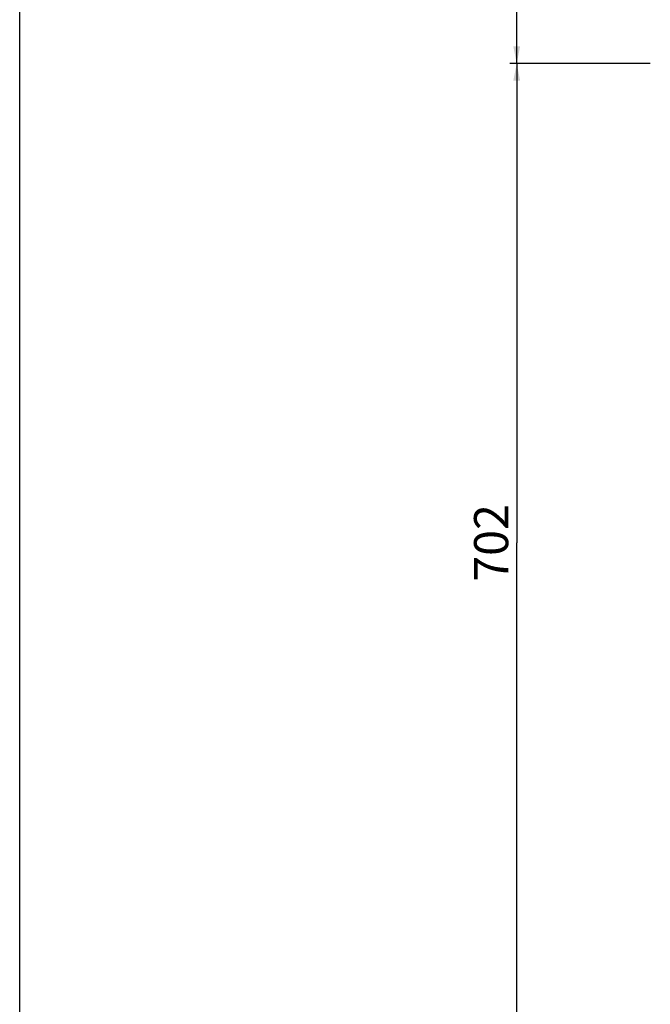
# Model space of a CAD drawing. Units: millimetres. Extents: x 0 to 2970, y 0 to 2100.
# Drawn here: x 0 to 462, y 533 to 1254 of the extents above; entities that cross this region are included whole.
import ezdxf

# ---------------------------------------------------------------- set-up
doc = ezdxf.new("R2010")
doc.units = ezdxf.units.MM
doc.header["$LTSCALE"] = 163.35
doc.layers.get('0').update_dxf_attribs({"linetype": 'CONTINUOUS'})
doc.styles.add('TEXTSTYLE_2', font='triumbi.ttf')

# ---------------------------------------------------------------- blocks, each defined once
blk = doc.blocks.new('_FILLED')
at = {"color": 0, "linetype": 'ByBlock'}
blk.add_solid([(0, 0), (-1, 0.2), (-1, -0.2)], dxfattribs=at)

msp = doc.modelspace()

# ---------------------------------------------------------------- linework, layer by layer
at = {"color": 7, "linetype": 'Continuous'}
msp.add_line((0, 0), (0, 2100), dxfattribs=at)
at = {"color": 6, "linetype": 'Continuous'}
for p, q in [((363.94, 1221.82), (363.94, 1285.79)), ((461.74, 1221.82), (358.94, 1221.82)), ((461.74, 1221.82), (358.94, 1221.82)), ((363.94, 1221.82), (363.94, 870.82)), ((363.94, 519.82), (363.94, 870.82))]:
    msp.add_line(p, q, dxfattribs=at)

# ---------------------------------------------------------------- block references
at = {"color": 6, "linetype": 'Continuous', "xscale": 12.5, "yscale": 12.5, "zscale": 12.5}
for rotation in [270, 90]:
    msp.add_blockref('_FILLED', (363.94, 1221.82), dxfattribs=dict(at, rotation=rotation))

# ---------------------------------------------------------------- texts
at = {"color": 6, "linetype": 'Continuous', "insert": (332.69, 870.82), "char_height": 25, "width": 59.4444, "attachment_point": 2, "rotation": 90, "line_spacing_factor": 0.9, "style": 'TEXTSTYLE_2'}
msp.add_mtext('702', dxfattribs=at)

doc.saveas('drawing.dxf')
